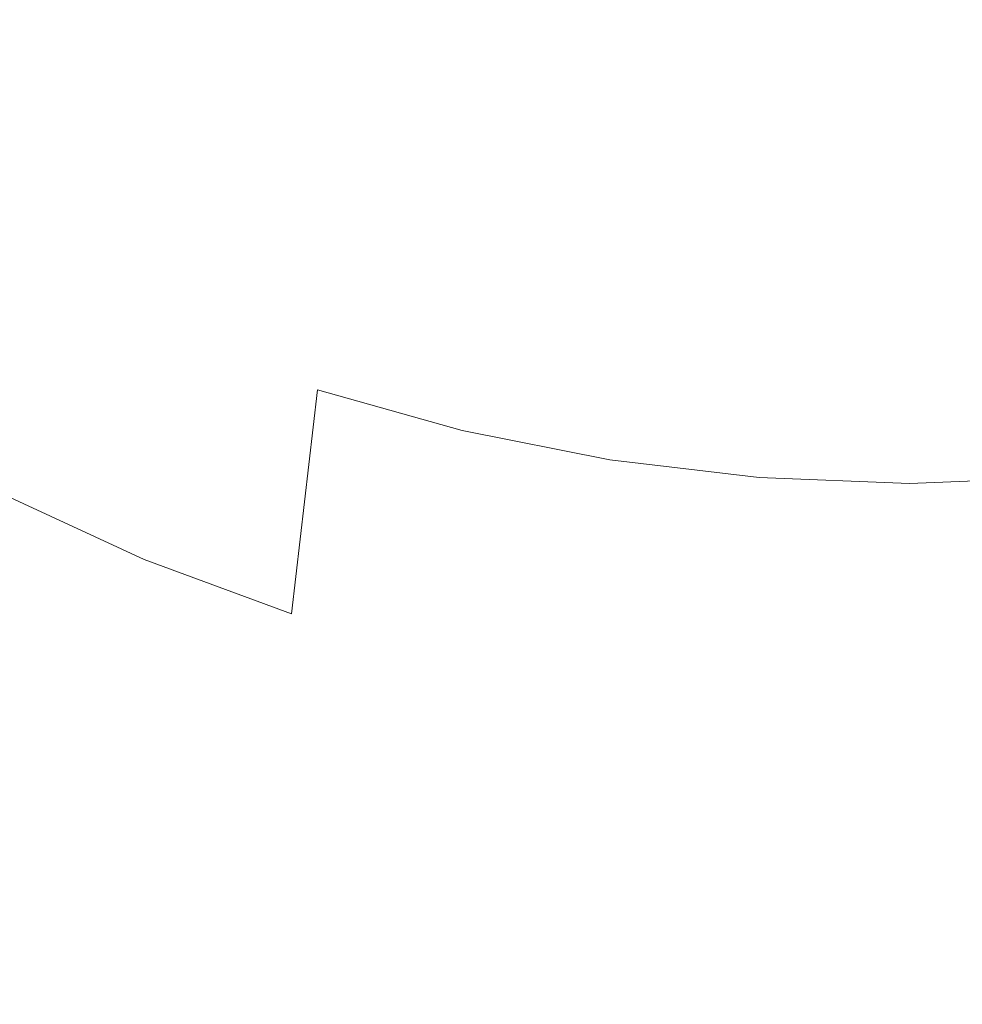
# Model space of a CAD drawing. Extents: x -179 to 182, y -483 to 0.
# Drawn here: x -58 to 5, y -385 to -318 of the extents above; entities that cross this region are included whole.
import ezdxf

# ---------------------------------------------------------------- set-up
doc = ezdxf.new("R2010")
doc.units = 0
doc.header["$LTSCALE"] = 500
doc.header["$MEASUREMENT"] = 0
doc.layers.add('NOVOTERM_CERAMIKA_CZARNY', color=7, linetype='Continuous')
doc.layers.add('NOVOTERM_DESKA_CZARNY', color=7, linetype='Continuous')

msp = doc.modelspace()

# ---------------------------------------------------------------- linework, layer by layer
at = {"layer": 'NOVOTERM_CERAMIKA_CZARNY', "lineweight": 0}
for points, invisible_edges in [([(-78.115, -288.564, -77.835), (-48.102, -355.648, -73.391), (-26.986, -347.977, -74.489), (-32.678, -288.045, -76.958)], 15), ([(-32.678, -288.045, -76.958), (-26.986, -347.977, -74.489), (1.687, -348.045, -74.489), (1.687, -287.912, -76.958)], 15), ([(36.051, -288.045, -76.958), (1.687, -287.912, -76.958), (1.687, -348.045, -74.489), (30.359, -347.977, -74.489)], 15), ([(-78.115, -288.564, -77.835), (-68.208, -357.645, -72.294), (-54.106, -378.929, -70.099), (-48.102, -355.648, -73.391)], 15), ([(-54.702, -323.281, -277.804), (-63.212, -318.517, -277.804), (-61.209, -308.7, -286.616), (-52.961, -313.317, -286.617)], 15), ([(-44.378, -317.275, -286.617), (-43.22, -309.307, -293.12), (-34.577, -312.499, -293.12), (-35.512, -320.549, -286.616)], 15), ([(-26.415, -323.112, -286.616), (-35.512, -320.549, -286.616), (-34.577, -312.499, -293.12), (-25.708, -314.997, -293.12)], 15), ([(-54.702, -323.281, -277.804), (-52.961, -313.317, -286.617), (-44.378, -317.275, -286.617), (-45.845, -327.366, -277.804)], 15), ([(-17.144, -324.954, -286.617), (-26.415, -323.112, -286.616), (-25.708, -314.997, -293.12), (-16.67, -316.793, -293.12)], 15), ([(-45.845, -327.366, -277.804), (-44.378, -317.275, -286.617), (-35.512, -320.549, -286.616), (-36.696, -330.744, -277.804)], 15), ([(-17.144, -324.954, -286.617), (-16.67, -316.793, -293.12), (-7.52, -317.878, -293.12), (-7.757, -326.067, -286.617)], 15), ([(-7.757, -326.067, -286.617), (-7.52, -317.878, -293.12), (1.687, -318.243, -293.12), (1.687, -326.441, -286.616)], 15), ([(11.131, -326.067, -286.616), (1.687, -326.441, -286.616), (1.687, -318.243, -293.12), (10.893, -317.878, -293.12)], 15), ([(-54.702, -323.281, -277.804), (-56.841, -335.533, -265.947), (-65.675, -330.588, -265.947), (-63.212, -318.517, -277.804)], 15), ([(-27.309, -333.388, -277.804), (-36.696, -330.744, -277.804), (-35.512, -320.549, -286.616), (-26.415, -323.112, -286.616)], 15), ([(-54.702, -323.281, -277.804), (-45.845, -327.366, -277.804), (-47.649, -339.773, -265.947), (-56.841, -335.533, -265.947)], 15), ([(-17.743, -335.289, -277.804), (-27.309, -333.388, -277.804), (-26.415, -323.112, -286.616), (-17.144, -324.954, -286.617)], 15), ([(-17.743, -335.289, -277.804), (-17.144, -324.954, -286.617), (-7.757, -326.067, -286.617), (-8.058, -336.437, -277.804)], 15), ([(-8.058, -336.437, -277.804), (-7.757, -326.067, -286.617), (1.687, -326.441, -286.616), (1.687, -336.823, -277.804)], 15), ([(11.432, -336.437, -277.804), (1.687, -336.823, -277.804), (1.687, -326.441, -286.616), (11.131, -326.067, -286.616)], 15), ([(-45.845, -327.366, -277.804), (-36.696, -330.744, -277.804), (-38.153, -343.279, -265.947), (-47.649, -339.773, -265.947)], 15), ([(-56.841, -335.533, -265.947), (-59.414, -350.266, -250.308), (-68.636, -345.104, -250.308), (-65.675, -330.588, -265.947)], 15), ([(-27.309, -333.388, -277.804), (-28.41, -346.024, -265.947), (-38.153, -343.279, -265.947), (-36.696, -330.744, -277.804)], 13), ([(-17.743, -335.289, -277.804), (-18.481, -347.997, -265.947), (-28.41, -346.024, -265.947), (-27.309, -333.388, -277.804)], 13), ([(-56.841, -335.533, -265.947), (-47.649, -339.773, -265.947), (-49.818, -354.692, -250.308), (-59.414, -350.266, -250.308)], 15), ([(-17.743, -335.289, -277.804), (-8.058, -336.437, -277.804), (-8.428, -349.189, -265.947), (-18.481, -347.997, -265.947)], 11), ([(-8.058, -336.437, -277.804), (1.687, -336.823, -277.804), (1.687, -349.589, -265.947), (-8.428, -349.189, -265.947)], 11), ([(11.432, -336.437, -277.804), (11.801, -349.189, -265.947), (1.687, -349.589, -265.947), (1.687, -336.823, -277.804)], 13), ([(-47.649, -339.773, -265.947), (-38.153, -343.279, -265.947), (-39.904, -358.353, -250.308), (-49.818, -354.692, -250.308)], 13), ([(-28.41, -346.024, -265.947), (-29.733, -361.218, -250.308), (-39.904, -358.353, -250.308), (-38.153, -343.279, -265.947)], 15), ([(-18.481, -347.997, -265.947), (-19.367, -363.278, -250.308), (-29.733, -361.218, -250.308), (-28.41, -346.024, -265.947)], 15), ([(-48.102, -355.648, -73.391), (-32.823, -400.517, -66.206), (-17.499, -397.766, -67.081), (-26.986, -347.977, -74.489)], 15), ([(-26.986, -347.977, -74.489), (-17.499, -397.766, -67.081), (1.687, -398.027, -67.081), (1.687, -348.045, -74.489)], 15), ([(-18.481, -347.997, -265.947), (-8.428, -349.189, -265.947), (-8.873, -364.522, -250.308), (-19.367, -363.278, -250.308)], 15), ([(30.359, -347.977, -74.489), (1.687, -348.045, -74.489), (1.687, -398.027, -67.081), (20.873, -397.766, -67.081)], 15), ([(-8.428, -349.189, -265.947), (1.687, -349.589, -265.947), (1.687, -364.94, -250.308), (-8.873, -364.522, -250.308)], 15), ([(11.801, -349.189, -265.947), (12.246, -364.522, -250.308), (1.687, -364.94, -250.308), (1.687, -349.589, -265.947)], 15), ([(-62.454, -367.671, -230.152), (-59.414, -350.266, -250.308), (-49.818, -354.692, -250.308), (-52.38, -372.318, -230.152)], 13), ([(-52.38, -372.318, -230.152), (-49.818, -354.692, -250.308), (-39.904, -358.353, -250.308), (-41.973, -376.16, -230.152)], 13), ([(-48.102, -355.648, -73.391), (-54.106, -378.929, -70.099), (-40.42, -409.812, -63.582), (-32.823, -400.517, -66.206)], 15), ([(-68.208, -357.645, -72.294), (-63.099, -394.012, -65.331), (-52.326, -405.601, -63.582), (-54.106, -378.929, -70.099)], 15), ([(-31.296, -379.168, -230.152), (-41.973, -376.16, -230.152), (-39.904, -358.353, -250.308), (-29.733, -361.218, -250.308)], 15), ([(-20.415, -381.331, -230.152), (-31.296, -379.168, -230.152), (-29.733, -361.218, -250.308), (-19.367, -363.278, -250.308)], 15), ([(-20.415, -381.331, -230.152), (-19.367, -363.278, -250.308), (-8.873, -364.522, -250.308), (-9.398, -382.637, -230.152)], 15), ([(-9.398, -382.637, -230.152), (-8.873, -364.522, -250.308), (1.687, -364.94, -250.308), (1.687, -383.076, -230.152)], 15), ([(12.771, -382.637, -230.152), (1.687, -383.076, -230.152), (1.687, -364.94, -250.308), (12.246, -364.522, -250.308)], 15), ([(-65.686, -386.179, -207.116), (-62.454, -367.671, -230.152), (-52.38, -372.318, -230.152), (-55.104, -391.06, -207.116)], 15), ([(-55.104, -391.06, -207.116), (-52.38, -372.318, -230.152), (-41.973, -376.16, -230.152), (-44.174, -395.096, -207.116)], 15), ([(-32.958, -398.256, -207.116), (-44.174, -395.096, -207.116), (-41.973, -376.16, -230.152), (-31.296, -379.168, -230.152)], 15), ([(-54.106, -378.929, -70.099), (-52.326, -405.601, -63.582), (-44.05, -416.394, -60.038), (-40.42, -409.812, -63.582)], 15), ([(-21.528, -400.527, -207.116), (-32.958, -398.256, -207.116), (-31.296, -379.168, -230.152), (-20.415, -381.331, -230.152)], 15), ([(-21.528, -400.527, -207.116), (-20.415, -381.331, -230.152), (-9.398, -382.637, -230.152), (-9.956, -401.899, -207.116)], 15), ([(-9.956, -401.899, -207.116), (-9.398, -382.637, -230.152), (1.687, -383.076, -230.152), (1.687, -402.36, -207.116)], 15), ([(13.33, -401.899, -207.116), (1.687, -402.36, -207.116), (1.687, -383.076, -230.152), (12.771, -382.637, -230.152)], 15)]:
    msp.add_3dface(points, dxfattribs=dict(at, invisible_edges=invisible_edges))
at = {"layer": 'NOVOTERM_DESKA_CZARNY', "lineweight": 0, "invisible_edges": 15}
for points in [[(-26.164, -332.591, 24.935), (-12.281, -332.578, 24.935), (-12.281, -278.093, 24.935), (-26.164, -278.418, 24.935)], [(-26.164, -332.591, 12.163), (-26.164, -278.418, 12.163), (-12.281, -278.093, 12.163), (-12.281, -332.578, 12.163)], [(-26.164, -332.619, 12.363), (-12.281, -332.605, 12.363), (-12.281, -278.107, 12.363), (-26.164, -278.432, 12.363)], [(-26.164, -332.619, -0.409), (-26.164, -278.432, -0.409), (-12.281, -278.107, -0.409), (-12.281, -332.605, -0.409)], [(-12.281, -332.578, 24.935), (1.687, -332.537, 24.935), (1.687, -277.945, 24.935), (-12.281, -278.093, 24.935)], [(-12.281, -332.578, 12.163), (-12.281, -278.093, 12.163), (1.687, -277.945, 12.163), (1.687, -332.537, 12.163)], [(-12.281, -332.605, 12.363), (1.687, -332.565, 12.363), (1.687, -277.959, 12.363), (-12.281, -278.107, 12.363)], [(-12.281, -332.605, -0.409), (-12.281, -278.107, -0.409), (1.687, -277.959, -0.409), (1.687, -332.565, -0.409)], [(15.655, -332.578, 24.935), (15.655, -278.093, 24.935), (1.687, -277.945, 24.935), (1.687, -332.537, 24.935)], [(15.655, -332.578, 12.163), (1.687, -332.537, 12.163), (1.687, -277.945, 12.163), (15.655, -278.093, 12.163)], [(15.655, -332.605, 12.363), (15.655, -278.107, 12.363), (1.687, -277.959, 12.363), (1.687, -332.565, 12.363)], [(15.655, -332.605, -0.409), (1.687, -332.565, -0.409), (1.687, -277.959, -0.409), (15.655, -278.107, -0.409)], [(-39.875, -332.47, 24.935), (-39.875, -278.797, 24.935), (-53.331, -279.111, 24.935), (-53.331, -332.107, 24.935)], [(-39.875, -332.47, 12.163), (-53.331, -332.107, 12.163), (-53.331, -279.111, 12.163), (-39.875, -278.797, 12.163)], [(-39.875, -332.498, 12.363), (-39.875, -278.811, 12.363), (-53.331, -279.125, 12.363), (-53.331, -332.135, 12.363)], [(-39.875, -332.498, -0.409), (-53.331, -332.135, -0.409), (-53.331, -279.125, -0.409), (-39.875, -278.811, -0.409)], [(-26.164, -332.591, 24.935), (-26.164, -278.418, 24.935), (-39.875, -278.797, 24.935), (-39.875, -332.47, 24.935)], [(-26.164, -332.591, 12.163), (-39.875, -332.47, 12.163), (-39.875, -278.797, 12.163), (-26.164, -278.418, 12.163)], [(-26.164, -332.619, 12.363), (-26.164, -278.432, 12.363), (-39.875, -278.811, 12.363), (-39.875, -332.498, 12.363)], [(-26.164, -332.619, -0.409), (-39.875, -332.498, -0.409), (-39.875, -278.811, -0.409), (-26.164, -278.432, -0.409)], [(-66.444, -331.394, 24.935), (-53.331, -332.107, 24.935), (-53.331, -279.111, 24.935), (-66.444, -279.237, 24.935)], [(-66.444, -331.394, 12.163), (-66.444, -279.237, 12.163), (-53.331, -279.111, 12.163), (-53.331, -332.107, 12.163)], [(-66.444, -331.422, 12.363), (-53.331, -332.135, 12.363), (-53.331, -279.125, 12.363), (-66.444, -279.251, 12.363)], [(-66.444, -331.422, -0.409), (-66.444, -279.251, -0.409), (-53.331, -279.125, -0.409), (-53.331, -332.135, -0.409)], [(-66.444, -376.542, 24.917), (-53.331, -378.343, 24.917), (-53.331, -332.107, 24.935), (-66.444, -331.394, 24.935)], [(-66.444, -376.542, 12.181), (-66.444, -331.394, 12.163), (-53.331, -332.107, 12.163), (-53.331, -378.343, 12.181)], [(-66.444, -376.579, 12.358), (-53.331, -378.381, 12.358), (-53.331, -332.135, 12.363), (-66.444, -331.422, 12.363)], [(-66.444, -376.579, -0.404), (-66.444, -331.422, -0.409), (-53.331, -332.135, -0.409), (-53.331, -378.381, -0.404)], [(-39.875, -379.603, 24.917), (-39.875, -332.47, 24.935), (-53.331, -332.107, 24.935), (-53.331, -378.343, 24.917)], [(-39.875, -379.603, 12.181), (-53.331, -378.343, 12.181), (-53.331, -332.107, 12.163), (-39.875, -332.47, 12.163)], [(-39.875, -379.64, 12.358), (-39.875, -332.498, 12.363), (-53.331, -332.135, 12.363), (-53.331, -378.381, 12.358)], [(-39.875, -379.64, -0.404), (-53.331, -378.381, -0.404), (-53.331, -332.135, -0.409), (-39.875, -332.498, -0.409)], [(-26.164, -380.4, 24.917), (-26.164, -332.591, 24.935), (-39.875, -332.47, 24.935), (-39.875, -379.603, 24.917)], [(-26.164, -380.4, 12.181), (-39.875, -379.603, 12.181), (-39.875, -332.47, 12.163), (-26.164, -332.591, 12.163)], [(-26.164, -380.437, 12.358), (-26.164, -332.619, 12.363), (-39.875, -332.498, 12.363), (-39.875, -379.64, 12.358)], [(-26.164, -380.437, -0.404), (-39.875, -379.64, -0.404), (-39.875, -332.498, -0.409), (-26.164, -332.619, -0.409)], [(-12.281, -380.814, 24.917), (1.687, -380.926, 24.917), (1.687, -332.537, 24.935), (-12.281, -332.578, 24.935)], [(-12.281, -380.814, 12.181), (-12.281, -332.578, 12.163), (1.687, -332.537, 12.163), (1.687, -380.926, 12.181)], [(15.655, -380.814, 24.917), (15.655, -332.578, 24.935), (1.687, -332.537, 24.935), (1.687, -380.926, 24.917)], [(15.655, -380.814, 12.181), (1.687, -380.926, 12.181), (1.687, -332.537, 12.163), (15.655, -332.578, 12.163)], [(-26.164, -380.4, 24.917), (-12.281, -380.814, 24.917), (-12.281, -332.578, 24.935), (-26.164, -332.591, 24.935)], [(-26.164, -380.4, 12.181), (-26.164, -332.591, 12.163), (-12.281, -332.578, 12.163), (-12.281, -380.814, 12.181)], [(-26.164, -380.437, 12.358), (-12.281, -380.852, 12.358), (-12.281, -332.605, 12.363), (-26.164, -332.619, 12.363)], [(-26.164, -380.437, -0.404), (-26.164, -332.619, -0.409), (-12.281, -332.605, -0.409), (-12.281, -380.852, -0.404)], [(-12.281, -380.852, 12.358), (1.687, -380.963, 12.358), (1.687, -332.565, 12.363), (-12.281, -332.605, 12.363)], [(-12.281, -380.852, -0.404), (-12.281, -332.605, -0.409), (1.687, -332.565, -0.409), (1.687, -380.963, -0.404)], [(15.655, -380.852, 12.358), (15.655, -332.605, 12.363), (1.687, -332.565, 12.363), (1.687, -380.963, 12.358)], [(15.655, -380.852, -0.404), (1.687, -380.963, -0.404), (1.687, -332.565, -0.409), (15.655, -332.605, -0.409)], [(-66.444, -376.542, 24.917), (-66.444, -413.415, 24.863), (-53.331, -416.345, 24.863), (-53.331, -378.343, 24.917)], [(-66.444, -376.542, 12.181), (-53.331, -378.343, 12.181), (-53.331, -416.345, 12.235), (-66.444, -413.415, 12.235)], [(-66.444, -376.579, 12.358), (-66.444, -413.449, 12.343), (-53.331, -416.378, 12.343), (-53.331, -378.381, 12.358)], [(-66.444, -376.579, -0.404), (-53.331, -378.381, -0.404), (-53.331, -416.378, -0.389), (-66.444, -413.449, -0.389)], [(-39.875, -379.603, 24.917), (-53.331, -378.343, 24.917), (-53.331, -416.345, 24.863), (-39.875, -418.541, 24.863)], [(-39.875, -379.603, 12.181), (-39.875, -418.541, 12.235), (-53.331, -416.345, 12.235), (-53.331, -378.343, 12.181)], [(-39.875, -379.64, 12.358), (-53.331, -378.381, 12.358), (-53.331, -416.378, 12.343), (-39.875, -418.574, 12.343)], [(-39.875, -379.64, -0.404), (-39.875, -418.574, -0.389), (-53.331, -416.378, -0.389), (-53.331, -378.381, -0.404)], [(-26.164, -380.4, 24.917), (-39.875, -379.603, 24.917), (-39.875, -418.541, 24.863), (-26.164, -420.05, 24.863)], [(-26.164, -380.4, 12.181), (-26.164, -420.05, 12.235), (-39.875, -418.541, 12.235), (-39.875, -379.603, 12.181)], [(-26.164, -380.437, 12.358), (-39.875, -379.64, 12.358), (-39.875, -418.574, 12.343), (-26.164, -420.083, 12.343)], [(-26.164, -380.437, -0.404), (-26.164, -420.083, -0.389), (-39.875, -418.574, -0.389), (-39.875, -379.64, -0.404)], [(-26.164, -380.4, 24.917), (-26.164, -420.05, 24.863), (-12.281, -420.918, 24.863), (-12.281, -380.814, 24.917)], [(-26.164, -380.4, 12.181), (-12.281, -380.814, 12.181), (-12.281, -420.918, 12.235), (-26.164, -420.05, 12.235)], [(-26.164, -380.437, 12.358), (-26.164, -420.083, 12.343), (-12.281, -420.951, 12.343), (-12.281, -380.852, 12.358)], [(-26.164, -380.437, -0.404), (-12.281, -380.852, -0.404), (-12.281, -420.951, -0.389), (-26.164, -420.083, -0.389)], [(-12.281, -380.814, 24.917), (-12.281, -420.918, 24.863), (1.687, -421.192, 24.863), (1.687, -380.926, 24.917)], [(-12.281, -380.814, 12.181), (1.687, -380.926, 12.181), (1.687, -421.192, 12.235), (-12.281, -420.918, 12.235)], [(-12.281, -380.852, 12.358), (-12.281, -420.951, 12.343), (1.687, -421.225, 12.343), (1.687, -380.963, 12.358)], [(-12.281, -380.852, -0.404), (1.687, -380.963, -0.404), (1.687, -421.225, -0.389), (-12.281, -420.951, -0.389)], [(15.655, -380.814, 24.917), (1.687, -380.926, 24.917), (1.687, -421.192, 24.863), (15.655, -420.918, 24.863)], [(15.655, -380.814, 12.181), (15.655, -420.918, 12.235), (1.687, -421.192, 12.235), (1.687, -380.926, 12.181)], [(15.655, -380.852, 12.358), (1.687, -380.963, 12.358), (1.687, -421.225, 12.343), (15.655, -420.951, 12.343)], [(15.655, -380.852, -0.404), (15.655, -420.951, -0.389), (1.687, -421.225, -0.389), (1.687, -380.963, -0.404)]]:
    msp.add_3dface(points, dxfattribs=at)

doc.saveas('drawing.dxf')
